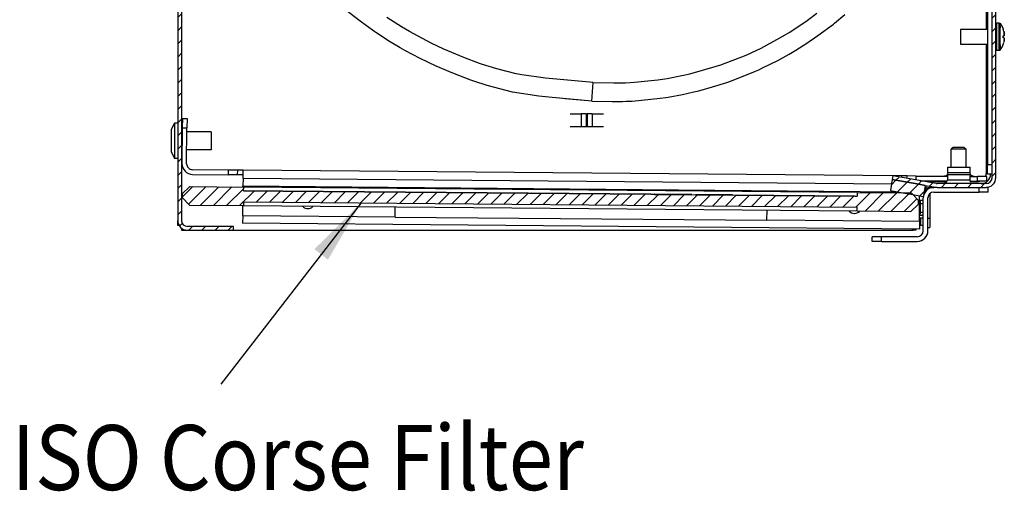
# Model space of a CAD drawing. Units: millimetres. Extents: x -81 to 760, y -224 to 370.
# Drawn here: x 667 to 720, y 193 to 219 of the extents above; entities that cross this region are included whole.
import ezdxf

# ---------------------------------------------------------------- set-up
doc = ezdxf.new("R2010")
doc.units = ezdxf.units.MM
doc.layers.add('1', color=7, linetype='Continuous')
doc.styles.add('CONVERTER_11', font='txt.shx', dxfattribs={"width": 0.9})
doc.dimstyles.get("Standard").update_dxf_attribs({"dimtxt": 0.18, "dimasz": 0.18, "dimexe": 0.18, "dimexo": 0.0625, "dimgap": 0.09, "dimtad": 0, "dimtih": 1, "dimtoh": 1, "dimdec": 4, "dimzin": 0, "dimdsep": 46, "dimtxsty": 'Standard', "dimcen": 0.09, "dimadec": 0, "dimazin": 0, "dimtfac": 1, "dimtdec": 4, "dimtofl": 0, "dimtmove": 0, "dimatfit": 3, "dimfxl": 0, "dimtolj": 1, "dimtzin": 0, "dimarcsym": 0})
pattern_1 = [(225, (0, 0), (1.767768, -1.767768), [])]

# ---------------------------------------------------------------- blocks, each defined once
blk = doc.blocks.new('A-A', base_point=(3495, 1301.9))
at = {"linetype": 'Continuous'}
h = blk.add_hatch(dxfattribs=at)
h.set_pattern_fill('_USER', color=2, scale=2.500002, angle=225, pattern_type=0)
h.set_pattern_definition(pattern_1)
edge = h.paths.add_edge_path()
edge.add_line((3379.38, 1438.29), (3379.38, 1282.91))
edge.add_line((3379.38, 1282.91), (3379.38, 1266.29))
edge.add_line((3379.38, 1266.29), (3379.38, 1039.89))
edge.add_arc((3380.98, 1039.89), 1.6, 180, 270)
edge.add_line((3380.98, 1038.29), (3391.88, 1038.29))
edge.add_line((3391.88, 1038.29), (3393.38, 1038.29))
edge.add_line((3393.38, 1038.29), (3393.38, 1037.29))
edge.add_line((3393.38, 1037.29), (3391.88, 1037.29))
edge.add_line((3391.88, 1037.29), (3380.98, 1037.29))
edge.add_arc((3380.98, 1039.89), 2.6, 180, 270, ccw=False)
edge.add_line((3378.38, 1039.89), (3378.38, 1464.69))
edge.add_arc((3380.98, 1464.69), 2.6, 90, 180, ccw=False)
edge.add_line((3380.98, 1467.29), (3401.65, 1467.29))
edge.add_line((3401.65, 1467.29), (3402.68, 1467.67))
edge.add_line((3402.68, 1467.67), (3461.81, 1517.28))
edge.add_arc((3460.78, 1518.51), 1.6, 310, 360)
edge.add_line((3462.38, 1518.51), (3462.38, 1528.69))
edge.add_arc((3460.78, 1528.69), 1.6, 0, 90)
edge.add_line((3460.78, 1530.29), (3388.38, 1530.29))
edge.add_line((3388.38, 1530.29), (3388.38, 1531.29))
edge.add_line((3388.38, 1531.29), (3460.78, 1531.29))
edge.add_arc((3460.78, 1528.69), 2.6, 0, 90, ccw=False)
edge.add_line((3463.38, 1528.69), (3463.38, 1518.51))
edge.add_arc((3460.78, 1518.51), 2.6, 310, 360, ccw=False)
edge.add_line((3462.45, 1516.51), (3407.45, 1470.36))
edge.add_line((3407.45, 1470.36), (3403.32, 1466.9))
edge.add_line((3403.32, 1466.9), (3401.65, 1466.29))
edge.add_line((3401.65, 1466.29), (3380.98, 1466.29))
edge.add_arc((3380.98, 1464.69), 1.6, 90, 180)
edge.add_line((3379.38, 1464.69), (3379.38, 1442.89))
edge.add_line((3379.38, 1442.89), (3379.38, 1438.29))
h = blk.add_hatch(dxfattribs=at)
h.set_pattern_fill('_USER', color=2, scale=2.500002, angle=225, pattern_type=0)
h.set_pattern_definition(pattern_1)
edge = h.paths.add_edge_path()
edge.add_line((3595.01, 1271.09), (3583.35, 1272.11))
edge.add_line((3583.35, 1272.11), (3583.44, 1273.1))
edge.add_line((3583.44, 1273.1), (3596, 1272))
edge.add_arc((3595.78, 1269.41), 2.6, 0, 85, ccw=False)
edge.add_line((3598.38, 1269.41), (3598.38, 1051.39))
edge.add_arc((3595.78, 1051.39), 2.6, 270, 360, ccw=False)
edge.add_line((3595.78, 1048.79), (3582.61, 1048.79))
edge.add_line((3582.61, 1048.79), (3582.15, 1048.83))
edge.add_line((3582.15, 1048.83), (3579.42, 1049.32))
edge.add_line((3579.42, 1049.32), (3577.71, 1049.62))
edge.add_line((3577.71, 1049.62), (3570.56, 1050.88))
edge.add_line((3570.56, 1050.88), (3570.73, 1051.86))
edge.add_line((3570.73, 1051.86), (3582.33, 1049.82))
edge.add_line((3582.33, 1049.82), (3582.61, 1049.79))
edge.add_line((3582.61, 1049.79), (3595.78, 1049.79))
edge.add_arc((3595.78, 1051.39), 1.6, 270, 360)
edge.add_line((3597.38, 1051.39), (3597.38, 1269.41))
edge.add_arc((3595.78, 1269.41), 1.6, 0, 85)
edge.add_line((3595.92, 1271.01), (3595.01, 1271.09))
h = blk.add_hatch(dxfattribs=at)
h.set_pattern_fill('_USER', color=2, scale=2.500002, angle=225, pattern_type=0)
h.set_pattern_definition(pattern_1)
h.paths.add_polyline_path([(3396.08, 1043.88), (3396.09, 1044.88), (3561.08, 1043.44), (3561.07, 1042.44), (3575.57, 1042.32), (3577.59, 1044.3), (3577.6, 1045.3), (3576.07, 1046.86), (3575.62, 1047.32), (3573.36, 1047.34), (3561.12, 1047.44), (3561.11, 1046.44), (3560.61, 1046.45), (3560.61, 1046.35), (3550.61, 1046.44), (3550.61, 1046.54), (3549.61, 1046.55), (3549.61, 1046.45), (3539.61, 1046.53), (3539.61, 1046.63), (3538.61, 1046.64), (3538.61, 1046.54), (3528.61, 1046.63), (3528.61, 1046.73), (3527.61, 1046.74), (3527.61, 1046.64), (3517.61, 1046.72), (3517.61, 1046.82), (3516.61, 1046.83), (3516.61, 1046.73), (3506.61, 1046.82), (3506.61, 1046.92), (3505.61, 1046.93), (3505.61, 1046.83), (3495.61, 1046.92), (3495.61, 1047.02), (3494.61, 1047.03), (3494.61, 1046.93), (3484.61, 1047.01), (3484.61, 1047.11), (3483.61, 1047.12), (3483.61, 1047.02), (3473.61, 1047.11), (3473.61, 1047.21), (3472.61, 1047.22), (3472.61, 1047.12), (3462.61, 1047.2), (3462.61, 1047.3), (3461.61, 1047.31), (3461.61, 1047.21), (3451.61, 1047.3), (3451.61, 1047.4), (3450.61, 1047.41), (3450.61, 1047.31), (3440.61, 1047.4), (3440.61, 1047.5), (3439.61, 1047.5), (3439.61, 1047.4), (3429.61, 1047.49), (3429.61, 1047.59), (3428.61, 1047.6), (3428.61, 1047.5), (3418.61, 1047.59), (3418.61, 1047.69), (3417.61, 1047.7), (3417.61, 1047.6), (3407.61, 1047.68), (3407.61, 1047.78), (3406.61, 1047.79), (3406.61, 1047.69), (3396.61, 1047.78), (3396.61, 1047.88), (3396.11, 1047.88), (3396.12, 1048.88), (3381.62, 1049.01), (3379.61, 1047.03), (3379.6, 1046.03), (3381.58, 1044.01)])
h = blk.add_hatch(dxfattribs=at)
h.set_pattern_fill('_USER', color=2, scale=2.500002, angle=225, pattern_type=0)
h.set_pattern_definition(pattern_1)
h.paths.add_polyline_path([(3578.9, 1046.36), (3576.07, 1046.86), (3575.03, 1047.04), (3573.36, 1047.34), (3570.04, 1047.92), (3570.56, 1050.88), (3577.71, 1049.62), (3579.42, 1049.32), (3579.02, 1047.04)])
at = {"color": 1, "linetype": 'Continuous'}
for p, q in [((3378.38, 1464.69), (3378.38, 1039.89)), ((3597.38, 1051.39), (3597.38, 1269.41)), ((3598.38, 1051.39), (3598.38, 1269.41)), ((3379.38, 1266.29), (3379.38, 1039.89)), ((3596.13, 1266.97), (3596.13, 1054.89)), ((3595.88, 1091.18), (3595.88, 1214.28)), ((3427.44, 1093.42), (3423.61, 1096.43)), ((3427.44, 1093.42), (3423.61, 1096.43)), ((3438.54, 1091.92), (3434.62, 1094.44)), ((3438.54, 1091.92), (3434.62, 1094.44)), ((3543, 1090.52), (3547.67, 1093.63)), ((3543, 1090.52), (3547.67, 1093.63)), ((3547.67, 1093.63), (3550.28, 1095.56)), ((3547.67, 1093.63), (3550.28, 1095.56)), ((3554.98, 1092.88), (3557.81, 1095.25)), ((3554.98, 1092.88), (3557.81, 1095.25)), ((3429.13, 1092.18), (3427.44, 1093.42)), ((3429.13, 1092.18), (3427.44, 1093.42)), ((3431.36, 1090.61), (3429.13, 1092.18)), ((3431.36, 1090.61), (3429.13, 1092.18)), ((3440.72, 1090.63), (3438.54, 1091.92)), ((3440.72, 1090.63), (3438.54, 1091.92)), ((3550.57, 1089.55), (3554.7, 1092.66)), ((3550.57, 1089.55), (3554.7, 1092.66)), ((3554.7, 1092.66), (3554.98, 1092.88)), ((3554.7, 1092.66), (3554.98, 1092.88)), ((3588.88, 1091.18), (3588.88, 1089.98)), ((3596.13, 1091.18), (3588.88, 1091.18)), ((3598.38, 1092.67), (3598.39, 1092.71)), ((3598.38, 1092.65), (3598.38, 1092.67)), ((3598.38, 1092.63), (3598.38, 1092.65)), ((3598.39, 1092.71), (3598.4, 1092.74)), ((3598.4, 1092.74), (3598.41, 1092.76)), ((3598.41, 1092.76), (3598.43, 1092.8)), ((3598.43, 1092.8), (3598.44, 1092.81)), ((3598.44, 1092.81), (3598.47, 1092.85)), ((3598.47, 1092.85), (3598.48, 1092.86)), ((3598.48, 1092.86), (3598.52, 1092.88)), ((3598.52, 1092.88), (3598.53, 1092.89)), ((3598.53, 1092.89), (3598.57, 1092.91)), ((3598.57, 1092.91), (3598.59, 1092.92)), ((3598.59, 1092.92), (3598.65, 1092.93)), ((3598.65, 1092.93), (3598.68, 1092.93)), ((3598.68, 1090.23), (3598.68, 1092.93)), ((3599.3, 1092.93), (3598.68, 1092.93)), ((3599.3, 1091.63), (3599.3, 1092.93)), ((3599.3, 1092.93), (3599.31, 1092.93)), ((3599.3, 1085.53), (3599.3, 1091.63)), ((3599.31, 1092.93), (3599.33, 1092.93)), ((3599.33, 1092.93), (3599.39, 1092.92)), ((3599.39, 1092.92), (3599.44, 1092.89)), ((3599.44, 1092.89), (3599.49, 1092.86)), ((3599.49, 1092.86), (3599.54, 1092.82)), ((3599.54, 1085.66), (3599.54, 1092.82)), ((3599.54, 1092.82), (3599.54, 1092.81)), ((3599.54, 1092.82), (3599.56, 1092.78)), ((3599.54, 1092.12), (3599.54, 1092.03)), ((3599.54, 1092.01), (3599.54, 1091.84)), ((3599.54, 1091.8), (3599.54, 1091.63)), ((3599.56, 1092.78), (3599.83, 1092.39)), ((3599.83, 1092.39), (3600.07, 1091.98)), ((3600.07, 1091.98), (3600.28, 1091.55)), ((3600.28, 1091.55), (3600.37, 1091.3)), ((3600.37, 1091.3), (3600.37, 1091.3)), ((3431.62, 1090.43), (3431.36, 1090.61)), ((3431.62, 1090.43), (3431.36, 1090.61)), ((3435.36, 1088), (3431.62, 1090.43)), ((3435.36, 1088), (3431.62, 1090.43)), ((3446.58, 1087.51), (3440.72, 1090.63)), ((3446.58, 1087.51), (3440.72, 1090.63)), ((3535.25, 1086.21), (3540.33, 1088.92)), ((3535.25, 1086.21), (3540.33, 1088.92)), ((3540.33, 1088.92), (3543, 1090.52)), ((3540.33, 1088.92), (3543, 1090.52)), ((3547.61, 1087.53), (3550.57, 1089.55)), ((3547.61, 1087.53), (3550.57, 1089.55)), ((3588.88, 1089.98), (3588.88, 1087.28)), ((3598.68, 1085.53), (3598.68, 1090.23)), ((3600.37, 1089.53), (3600.55, 1089.53)), ((3600.37, 1089.49), (3600.37, 1089.46)), ((3600.37, 1089.36), (3600.37, 1089.32)), ((3600.37, 1089.11), (3600.37, 1089.06)), ((3600.37, 1089.06), (3600.37, 1089.01)), ((3600.55, 1088.94), (3600.37, 1088.94)), ((3600.55, 1090.71), (3600.57, 1090.65)), ((3600.6, 1089.54), (3600.55, 1089.53)), ((3600.55, 1088.94), (3600.58, 1088.93)), ((3600.57, 1090.65), (3600.59, 1090.58)), ((3600.58, 1088.93), (3600.6, 1088.92)), ((3600.59, 1090.58), (3600.6, 1090.53)), ((3600.61, 1090.45), (3600.6, 1090.53)), ((3600.6, 1090.53), (3600.62, 1090.41)), ((3600.62, 1089.57), (3600.6, 1089.54)), ((3600.6, 1089.55), (3600.61, 1089.56)), ((3600.6, 1089.54), (3600.6, 1089.55)), ((3600.6, 1088.92), (3600.61, 1088.91)), ((3600.61, 1088.91), (3600.6, 1088.92)), ((3600.62, 1090.41), (3600.61, 1090.45)), ((3600.61, 1088.91), (3600.62, 1088.9)), ((3600.62, 1090.41), (3600.65, 1090.24)), ((3600.65, 1089.62), (3600.62, 1089.57)), ((3600.62, 1088.9), (3600.63, 1088.88)), ((3600.64, 1090.29), (3600.63, 1090.35)), ((3600.63, 1089.59), (3600.64, 1089.6)), ((3600.63, 1088.88), (3600.66, 1088.8)), ((3600.64, 1088.87), (3600.63, 1088.88)), ((3600.64, 1090.26), (3600.64, 1090.29)), ((3600.64, 1089.6), (3600.64, 1089.6)), ((3600.64, 1088.86), (3600.64, 1088.87)), ((3600.65, 1090.24), (3600.66, 1090.19)), ((3600.66, 1089.67), (3600.65, 1089.62)), ((3600.65, 1089.64), (3600.66, 1089.66)), ((3600.65, 1089.63), (3600.65, 1089.64)), ((3600.65, 1088.83), (3600.65, 1088.84)), ((3600.66, 1088.82), (3600.65, 1088.83)), ((3600.66, 1088.34), (3600.65, 1088.23)), ((3600.66, 1090.18), (3600.66, 1090.19)), ((3600.66, 1090.19), (3600.66, 1090.13)), ((3600.66, 1090.17), (3600.66, 1090.18)), ((3600.66, 1090.13), (3600.67, 1090.1)), ((3600.66, 1089.68), (3600.67, 1089.7)), ((3600.67, 1089.7), (3600.66, 1089.68)), ((3600.66, 1089.68), (3600.66, 1089.67)), ((3600.66, 1088.8), (3600.67, 1088.77)), ((3600.67, 1088.77), (3600.66, 1088.78)), ((3600.67, 1088.37), (3600.66, 1088.34)), ((3600.66, 1088.28), (3600.66, 1088.32)), ((3600.67, 1090.08), (3600.67, 1090.1)), ((3600.67, 1090.1), (3600.67, 1090.05)), ((3600.67, 1090.08), (3600.67, 1090.08)), ((3600.67, 1090.05), (3600.68, 1089.93)), ((3600.67, 1090.02), (3600.67, 1090.03)), ((3600.67, 1089.99), (3600.67, 1090.02)), ((3600.68, 1089.96), (3600.67, 1089.99)), ((3600.68, 1089.93), (3600.67, 1089.72)), ((3600.67, 1089.77), (3600.68, 1089.79)), ((3600.67, 1089.74), (3600.67, 1089.76)), ((3600.67, 1089.73), (3600.67, 1089.74)), ((3600.67, 1089.72), (3600.67, 1089.7)), ((3600.67, 1088.77), (3600.67, 1088.75)), ((3600.67, 1088.77), (3600.67, 1088.77)), ((3600.67, 1088.75), (3600.67, 1088.73)), ((3600.67, 1088.73), (3600.68, 1088.65)), ((3600.67, 1088.72), (3600.67, 1088.73)), ((3600.68, 1088.68), (3600.67, 1088.69)), ((3600.68, 1088.54), (3600.67, 1088.42)), ((3600.67, 1088.45), (3600.67, 1088.48)), ((3600.67, 1088.43), (3600.67, 1088.45)), ((3600.67, 1088.42), (3600.67, 1088.37)), ((3600.68, 1089.94), (3600.68, 1089.96)), ((3600.68, 1089.9), (3600.68, 1089.91)), ((3600.68, 1089.87), (3600.68, 1089.9)), ((3600.68, 1089.84), (3600.68, 1089.86)), ((3600.68, 1089.81), (3600.68, 1089.84)), ((3600.68, 1089.79), (3600.68, 1089.81)), ((3600.68, 1088.67), (3600.68, 1088.68)), ((3600.68, 1088.65), (3600.68, 1088.57)), ((3600.68, 1088.63), (3600.68, 1088.64)), ((3600.68, 1088.61), (3600.68, 1088.63)), ((3600.68, 1088.57), (3600.68, 1088.54)), ((3600.68, 1088.51), (3600.68, 1088.53)), ((3600.68, 1088.48), (3600.68, 1088.51)), ((3438.23, 1086.29), (3435.36, 1088)), ((3438.23, 1086.29), (3435.36, 1088)), ((3439.47, 1085.59), (3438.23, 1086.29)), ((3439.47, 1085.59), (3438.23, 1086.29)), ((3449.93, 1085.93), (3446.58, 1087.51)), ((3449.93, 1085.93), (3446.58, 1087.51)), ((3455.35, 1083.64), (3449.93, 1085.93)), ((3455.35, 1083.64), (3449.93, 1085.93)), ((3532.56, 1084.94), (3535.25, 1086.21)), ((3532.56, 1084.94), (3535.25, 1086.21)), ((3544.63, 1085.65), (3547.61, 1087.53)), ((3544.63, 1085.65), (3547.61, 1087.53)), ((3588.88, 1087.28), (3596.13, 1087.28)), ((3595.88, 1052.79), (3595.88, 1087.28)), ((3598.39, 1085.76), (3598.38, 1085.83)), ((3598.39, 1085.75), (3598.39, 1085.76)), ((3598.41, 1085.7), (3598.39, 1085.75)), ((3598.42, 1085.69), (3598.41, 1085.7)), ((3598.44, 1085.65), (3598.42, 1085.69)), ((3599.54, 1087.04), (3599.54, 1086.36)), ((3599.54, 1085.65), (3599.56, 1085.69)), ((3599.56, 1085.69), (3599.83, 1086.08)), ((3599.83, 1086.08), (3600.07, 1086.49)), ((3600.07, 1086.49), (3600.28, 1086.92)), ((3600.28, 1086.92), (3600.37, 1087.17)), ((3600.37, 1087.17), (3600.37, 1087.17)), ((3600.58, 1087.85), (3600.55, 1087.76)), ((3600.59, 1087.89), (3600.58, 1087.85)), ((3600.64, 1088.17), (3600.59, 1087.89)), ((3600.6, 1087.94), (3600.61, 1088.02)), ((3600.61, 1088.02), (3600.63, 1088.12)), ((3600.65, 1088.23), (3600.64, 1088.17)), ((3600.64, 1088.17), (3600.64, 1088.18)), ((3600.64, 1088.17), (3600.64, 1088.17)), ((3600.65, 1088.26), (3600.66, 1088.28)), ((3443.59, 1083.41), (3439.47, 1085.59)), ((3443.59, 1083.41), (3439.47, 1085.59)), ((3447.85, 1081.38), (3443.59, 1083.41)), ((3447.85, 1081.38), (3443.59, 1083.41)), ((3459.55, 1082.09), (3455.35, 1083.64)), ((3459.55, 1082.09), (3455.35, 1083.64)), ((3524.45, 1081.72), (3531.23, 1084.34)), ((3524.45, 1081.72), (3531.23, 1084.34)), ((3531.23, 1084.34), (3532.56, 1084.94)), ((3531.23, 1084.34), (3532.56, 1084.94)), ((3539.77, 1082.9), (3542.82, 1084.58)), ((3539.77, 1082.9), (3542.82, 1084.58)), ((3542.82, 1084.58), (3544.63, 1085.65)), ((3542.82, 1084.58), (3544.63, 1085.65)), ((3598.45, 1085.64), (3598.44, 1085.65)), ((3598.48, 1085.61), (3598.45, 1085.64)), ((3598.49, 1085.6), (3598.48, 1085.61)), ((3598.53, 1085.57), (3598.49, 1085.6)), ((3598.55, 1085.57), (3598.53, 1085.57)), ((3598.59, 1085.55), (3598.55, 1085.57)), ((3598.6, 1085.55), (3598.59, 1085.55)), ((3598.68, 1085.53), (3598.6, 1085.55)), ((3599.3, 1085.53), (3598.68, 1085.53)), ((3599.33, 1085.54), (3599.3, 1085.53)), ((3599.39, 1085.55), (3599.33, 1085.54)), ((3599.44, 1085.57), (3599.39, 1085.55)), ((3599.49, 1085.61), (3599.44, 1085.57)), ((3599.54, 1085.65), (3599.49, 1085.61)), ((3599.54, 1085.65), (3599.54, 1085.66)), ((3447.87, 1081.37), (3447.85, 1081.38)), ((3447.87, 1081.37), (3447.85, 1081.38)), ((3452.33, 1079.46), (3447.87, 1081.37)), ((3452.33, 1079.46), (3447.87, 1081.37)), ((3460.08, 1081.9), (3459.55, 1082.09)), ((3460.08, 1081.9), (3459.55, 1082.09)), ((3464.16, 1080.61), (3460.08, 1081.9)), ((3464.16, 1080.61), (3460.08, 1081.9)), ((3469.42, 1079.29), (3464.16, 1080.61)), ((3469.42, 1079.29), (3464.16, 1080.61)), ((3516.07, 1079.29), (3522.94, 1081.22)), ((3516.07, 1079.29), (3522.94, 1081.22)), ((3522.94, 1081.22), (3524.45, 1081.72)), ((3522.94, 1081.22), (3524.45, 1081.72)), ((3533.74, 1079.99), (3534.63, 1080.38)), ((3533.74, 1079.99), (3534.63, 1080.38)), ((3534.63, 1080.38), (3535.69, 1080.87)), ((3534.63, 1080.38), (3535.69, 1080.87)), ((3535.69, 1080.87), (3539.77, 1082.9)), ((3535.69, 1080.87), (3539.77, 1082.9)), ((3457.19, 1077.62), (3452.33, 1079.46)), ((3457.19, 1077.62), (3452.33, 1079.46)), ((3470.88, 1079), (3469.42, 1079.29)), ((3470.88, 1079), (3469.42, 1079.29)), ((3477.3, 1078.11), (3470.88, 1079)), ((3477.3, 1078.11), (3470.88, 1079)), ((3490.08, 1076.97), (3477.3, 1078.11)), ((3490.08, 1076.97), (3477.3, 1078.11)), ((3507.49, 1077.68), (3510.03, 1078.07)), ((3507.49, 1077.68), (3510.03, 1078.07)), ((3510.03, 1078.07), (3514.39, 1078.91)), ((3510.03, 1078.07), (3514.39, 1078.91)), ((3514.39, 1078.91), (3516.07, 1079.29)), ((3514.39, 1078.91), (3516.07, 1079.29)), ((3527.27, 1077.41), (3533.74, 1079.99)), ((3527.27, 1077.41), (3533.74, 1079.99)), ((3458.02, 1077.32), (3457.19, 1077.62)), ((3458.02, 1077.32), (3457.19, 1077.62)), ((3461.61, 1076.15), (3458.02, 1077.32)), ((3461.61, 1076.15), (3458.02, 1077.32)), ((3468.39, 1074.4), (3461.61, 1076.15)), ((3468.39, 1074.4), (3461.61, 1076.15)), ((3489.78, 1071.98), (3490.08, 1076.97)), ((3489.78, 1071.98), (3490.08, 1076.97)), ((3490.08, 1076.97), (3495.65, 1076.83)), ((3490.08, 1076.97), (3495.65, 1076.83)), ((3495.65, 1076.83), (3498.79, 1076.91)), ((3495.65, 1076.83), (3498.79, 1076.91)), ((3498.79, 1076.91), (3501.23, 1077.04)), ((3498.79, 1076.91), (3501.23, 1077.04)), ((3501.23, 1077.04), (3507.49, 1077.68)), ((3501.23, 1077.04), (3507.49, 1077.68)), ((3518.57, 1074.76), (3522.22, 1075.76)), ((3518.57, 1074.76), (3522.22, 1075.76)), ((3522.22, 1075.76), (3526.06, 1076.98)), ((3522.22, 1075.76), (3526.06, 1076.98)), ((3526.06, 1076.98), (3527.27, 1077.41)), ((3526.06, 1076.98), (3527.27, 1077.41)), ((3475.46, 1073.28), (3468.39, 1074.4)), ((3475.46, 1073.28), (3468.39, 1074.4)), ((3479.09, 1072.92), (3475.46, 1073.28)), ((3479.09, 1072.92), (3475.46, 1073.28)), ((3489.78, 1071.98), (3479.09, 1072.92)), ((3489.78, 1071.98), (3479.09, 1072.92)), ((3489.78, 1071.98), (3482.61, 1072.61)), ((3489.78, 1071.98), (3482.61, 1072.61)), ((3489.78, 1071.98), (3482.61, 1072.61)), ((3489.78, 1071.98), (3482.61, 1072.61)), ((3489.78, 1071.98), (3482.61, 1072.61)), ((3489.78, 1071.98), (3482.61, 1072.61)), ((3500.59, 1071.99), (3508.17, 1072.73)), ((3500.59, 1071.99), (3508.17, 1072.73)), ((3508.17, 1072.73), (3509.64, 1072.94)), ((3508.17, 1072.73), (3509.64, 1072.94)), ((3509.64, 1072.94), (3510.26, 1073.04)), ((3509.64, 1072.94), (3510.26, 1073.04)), ((3510.26, 1073.04), (3514.13, 1073.74)), ((3510.26, 1073.04), (3514.13, 1073.74)), ((3514.13, 1073.74), (3517.22, 1074.43)), ((3514.13, 1073.74), (3517.22, 1074.43)), ((3517.22, 1074.43), (3518.57, 1074.76)), ((3517.22, 1074.43), (3518.57, 1074.76)), ((3489.78, 1071.98), (3495.2, 1071.83)), ((3489.78, 1071.98), (3495.2, 1071.83)), ((3495.2, 1071.83), (3498.04, 1071.88)), ((3495.2, 1071.83), (3498.04, 1071.88)), ((3498.04, 1071.88), (3499, 1071.91)), ((3498.04, 1071.88), (3499, 1071.91)), ((3499, 1071.91), (3500.59, 1071.99)), ((3499, 1071.91), (3500.59, 1071.99)), ((3379.63, 1067.31), (3379.61, 1064.81)), ((3379.63, 1067.31), (3380.88, 1067.3)), ((3380.88, 1067.3), (3380.86, 1064.8)), ((3483.88, 1068.54), (3486.87, 1068.54)), ((3488.26, 1068.54), (3486.87, 1068.54)), ((3486.87, 1068.54), (3486.87, 1065.04)), ((3488.26, 1068.54), (3488.5, 1068.54)), ((3488.26, 1068.54), (3488.26, 1065.04)), ((3488.5, 1068.54), (3488.5, 1065.04)), ((3489.88, 1068.54), (3488.5, 1068.54)), ((3489.88, 1068.54), (3492.88, 1068.54)), ((3489.88, 1068.54), (3489.88, 1065.04)), ((3376.74, 1064.3), (3377.48, 1066.04)), ((3377.48, 1066.04), (3377.48, 1064.65)), ((3378.38, 1066.04), (3377.48, 1066.04)), ((3377.48, 1064.65), (3377.48, 1056.54)), ((3379.61, 1064.81), (3379.53, 1055.16)), ((3379.61, 1064.81), (3380.86, 1064.8)), ((3380.78, 1055.15), (3380.86, 1064.8)), ((3486.87, 1065.04), (3483.88, 1065.04)), ((3488.26, 1065.04), (3486.87, 1065.04)), ((3488.5, 1065.04), (3488.26, 1065.04)), ((3489.88, 1065.04), (3488.5, 1065.04)), ((3492.88, 1065.04), (3489.88, 1065.04)), ((3376.74, 1058.28), (3376.74, 1064.3)), ((3379.6, 1063.69), (3379.38, 1063.69)), ((3387.38, 1063.69), (3380.85, 1063.69)), ((3387.38, 1063.69), (3387.38, 1062.98)), ((3387.38, 1062.98), (3387.38, 1058.89)), ((3586.88, 1059.54), (3586.38, 1059.04)), ((3589.88, 1059.54), (3586.88, 1059.54)), ((3589.88, 1059.54), (3590.38, 1059.04)), ((3376.74, 1058.28), (3377.48, 1056.54)), ((3379.56, 1058.89), (3379.38, 1058.89)), ((3387.38, 1058.89), (3380.81, 1058.89)), ((3590.38, 1059.04), (3586.38, 1059.04)), ((3586.38, 1054.26), (3586.38, 1059.04)), ((3590.38, 1054.22), (3590.38, 1059.04)), ((3378.38, 1056.54), (3377.48, 1056.54)), ((3585.52, 1052.79), (3585.53, 1054.26)), ((3585.53, 1054.26), (3588.29, 1054.24)), ((3588.29, 1054.24), (3591.53, 1054.21)), ((3591.52, 1052.74), (3591.53, 1054.21)), ((3596.13, 1052.39), (3596.13, 1054.89)), ((3596.13, 1054.89), (3597.38, 1054.89)), ((3382.35, 1052.29), (3392, 1052.2)), ((3392.01, 1053.45), (3382.36, 1053.54)), ((3392, 1052.2), (3392.01, 1053.45)), ((3394.5, 1052.18), (3392, 1052.2)), ((3394.51, 1053.43), (3392.01, 1053.45)), ((3394.5, 1052.18), (3394.51, 1053.43)), ((3396, 1052.17), (3394.5, 1052.18)), ((3396.01, 1053.42), (3394.51, 1053.43)), ((3395.99, 1051.17), (3396, 1051.66)), ((3396, 1051.66), (3396.01, 1053.42)), ((3573.01, 1051.87), (3396.01, 1053.42)), ((3570.73, 1051.86), (3570.56, 1050.88)), ((3582.33, 1049.82), (3570.73, 1051.86)), ((3573.01, 1051.66), (3573, 1051.46)), ((3573.01, 1051.87), (3573.01, 1051.66)), ((3574.51, 1051.86), (3573.01, 1051.87)), ((3574.5, 1051.2), (3574.51, 1051.86)), ((3577.01, 1051.84), (3574.51, 1051.86)), ((3577, 1050.76), (3577.01, 1051.84)), ((3577.01, 1051.84), (3585.38, 1051.77)), ((3584.64, 1051.78), (3584.49, 1051.77)), ((3584.84, 1051.83), (3584.64, 1051.78)), ((3585.03, 1051.92), (3584.84, 1051.83)), ((3585.19, 1052.05), (3585.03, 1051.92)), ((3585.33, 1052.21), (3585.19, 1052.05)), ((3585.38, 1052.29), (3585.33, 1052.21)), ((3585.4, 1052.34), (3585.38, 1052.29)), ((3585.38, 1052.29), (3586.26, 1052.29)), ((3585.38, 1052.29), (3585.38, 1050.82)), ((3585.43, 1052.39), (3585.4, 1052.34)), ((3585.5, 1052.58), (3585.43, 1052.39)), ((3585.52, 1052.79), (3585.5, 1052.63)), ((3585.5, 1052.63), (3585.5, 1052.58)), ((3585.52, 1052.79), (3588.39, 1052.76)), ((3586.26, 1052.29), (3591.38, 1052.29)), ((3588.39, 1052.76), (3591.52, 1052.74)), ((3591.38, 1052.29), (3591.38, 1050.82)), ((3591.38, 1051.71), (3593.51, 1051.69)), ((3591.52, 1052.68), (3591.52, 1052.74)), ((3591.53, 1052.53), (3591.52, 1052.68)), ((3591.59, 1052.33), (3591.53, 1052.53)), ((3591.69, 1052.15), (3591.59, 1052.33)), ((3591.83, 1051.99), (3591.69, 1052.15)), ((3591.99, 1051.86), (3591.83, 1051.99)), ((3592.17, 1051.77), (3591.99, 1051.86)), ((3592.35, 1051.72), (3592.17, 1051.77)), ((3592.37, 1051.72), (3592.35, 1051.72)), ((3592.53, 1051.7), (3592.37, 1051.72)), ((3593.5, 1050.44), (3593.51, 1051.69)), ((3596.01, 1051.67), (3593.51, 1051.69)), ((3595.58, 1051.68), (3595.69, 1051.84)), ((3595.69, 1051.84), (3595.88, 1052.79)), ((3595.93, 1052.39), (3595.8, 1052.39)), ((3596.13, 1052.39), (3595.93, 1052.39)), ((3596, 1050.42), (3596.01, 1051.67)), ((3596.13, 1052.39), (3597.38, 1052.39)), ((3596.96, 1052.39), (3596.97, 1052.33)), ((3379.61, 1047.03), (3381.62, 1049.01)), ((3381.62, 1049.01), (3396.12, 1048.88)), ((3395.94, 1051.17), (3395.92, 1049.17)), ((3395.92, 1048.89), (3395.92, 1049.17)), ((3395.92, 1049.17), (3571.68, 1047.63)), ((3570.34, 1049.65), (3395.94, 1051.17)), ((3396.11, 1047.88), (3396.12, 1048.88)), ((3561.12, 1047.44), (3396.12, 1048.88)), ((3570.56, 1050.88), (3570.04, 1047.92)), ((3577.71, 1049.62), (3570.56, 1050.88)), ((3570.56, 1050.88), (3577.71, 1049.62)), ((3579.42, 1049.32), (3577.71, 1049.62)), ((3577.71, 1049.62), (3579.42, 1049.32)), ((3578.01, 1050.58), (3585.25, 1050.52)), ((3579.42, 1049.32), (3579.02, 1047.04)), ((3579.42, 1049.32), (3582.15, 1048.83)), ((3579.63, 1050.46), (3579.63, 1050.57)), ((3579.63, 1050.29), (3579.63, 1050.46)), ((3579.63, 1048.98), (3579.63, 1049.28)), ((3579.63, 1048.54), (3579.63, 1048.98)), ((3580.13, 1048.79), (3581.73, 1048.79)), ((3580.13, 1048.3), (3580.13, 1048.79)), ((3580.63, 1050.46), (3580.63, 1050.56)), ((3580.63, 1050.15), (3580.63, 1050.46)), ((3585.16, 1050.29), (3580.63, 1050.29)), ((3580.63, 1050.12), (3580.63, 1050.15)), ((3580.63, 1048.98), (3580.63, 1049.1)), ((3580.63, 1048.79), (3580.63, 1048.98)), ((3580.88, 1050.07), (3580.88, 1050.29)), ((3582.61, 1048.79), (3581.73, 1048.79)), ((3582.15, 1048.83), (3582.61, 1048.79)), ((3582.33, 1049.82), (3582.61, 1049.79)), ((3582.38, 1048.8), (3582.38, 1048.79)), ((3595.78, 1049.79), (3582.61, 1049.79)), ((3582.61, 1048.79), (3595.78, 1048.79)), ((3585.08, 1050.09), (3584.35, 1049.79)), ((3585.08, 1050.09), (3584.35, 1049.79)), ((3585.08, 1050.09), (3584.35, 1049.79)), ((3585.38, 1050.82), (3585.08, 1050.09)), ((3585.38, 1050.82), (3586.26, 1050.82)), ((3586.26, 1050.82), (3590.5, 1050.82)), ((3590.5, 1050.82), (3591.38, 1050.82)), ((3591.68, 1050.09), (3591.38, 1050.82)), ((3591.53, 1050.46), (3593.5, 1050.44)), ((3591.68, 1050.09), (3591.53, 1050.46)), ((3591.68, 1050.09), (3591.53, 1050.46)), ((3593.38, 1050.29), (3591.6, 1050.29)), ((3593.38, 1050.29), (3594.11, 1050.44)), ((3596, 1050.42), (3593.5, 1050.44)), ((3593.88, 1047.54), (3593.88, 1048.79)), ((3595.79, 1048.79), (3595.78, 1048.79)), ((3596.38, 1048.79), (3595.79, 1048.79)), ((3596.38, 1047.54), (3596.38, 1048.79)), ((3379.61, 1047.03), (3379.6, 1046.03)), ((3379.6, 1046.03), (3381.58, 1044.01)), ((3396.11, 1047.88), (3396.61, 1047.88)), ((3406.61, 1047.79), (3396.61, 1047.88)), ((3396.61, 1047.78), (3396.61, 1047.88)), ((3406.61, 1047.69), (3396.61, 1047.78)), ((3406.61, 1047.79), (3407.61, 1047.78)), ((3406.61, 1047.79), (3406.61, 1047.69)), ((3407.61, 1047.68), (3407.61, 1047.78)), ((3417.61, 1047.7), (3407.61, 1047.78)), ((3417.61, 1047.6), (3407.61, 1047.68)), ((3417.61, 1047.7), (3418.61, 1047.69)), ((3417.61, 1047.7), (3417.61, 1047.6)), ((3418.61, 1047.59), (3418.61, 1047.69)), ((3428.61, 1047.6), (3418.61, 1047.69)), ((3428.61, 1047.5), (3418.61, 1047.59)), ((3428.61, 1047.6), (3429.61, 1047.59)), ((3428.61, 1047.6), (3428.61, 1047.5)), ((3429.61, 1047.49), (3429.61, 1047.59)), ((3439.61, 1047.5), (3429.61, 1047.59)), ((3439.61, 1047.4), (3429.61, 1047.49)), ((3439.61, 1047.5), (3439.61, 1047.4)), ((3439.61, 1047.5), (3440.61, 1047.5)), ((3440.61, 1047.4), (3440.61, 1047.5)), ((3450.61, 1047.41), (3440.61, 1047.5)), ((3450.61, 1047.31), (3440.61, 1047.4)), ((3450.61, 1047.41), (3450.61, 1047.31)), ((3450.61, 1047.41), (3451.61, 1047.4)), ((3461.61, 1047.31), (3451.61, 1047.4)), ((3451.61, 1047.3), (3451.61, 1047.4)), ((3461.61, 1047.21), (3451.61, 1047.3)), ((3461.61, 1047.31), (3462.61, 1047.3)), ((3461.61, 1047.31), (3461.61, 1047.21)), ((3472.61, 1047.22), (3462.61, 1047.3)), ((3462.61, 1047.2), (3462.61, 1047.3)), ((3472.61, 1047.12), (3462.61, 1047.2)), ((3472.61, 1047.22), (3472.61, 1047.12)), ((3472.61, 1047.22), (3473.61, 1047.21)), ((3483.61, 1047.12), (3473.61, 1047.21)), ((3473.61, 1047.11), (3473.61, 1047.21)), ((3483.61, 1047.02), (3473.61, 1047.11)), ((3483.61, 1047.12), (3483.61, 1047.02)), ((3483.61, 1047.12), (3484.61, 1047.11)), ((3494.61, 1047.03), (3484.61, 1047.11)), ((3484.61, 1047.01), (3484.61, 1047.11)), ((3494.61, 1046.93), (3484.61, 1047.01)), ((3494.61, 1047.03), (3494.61, 1046.93)), ((3494.61, 1047.03), (3495.61, 1047.02)), ((3505.61, 1046.93), (3495.61, 1047.02)), ((3495.61, 1046.92), (3495.61, 1047.02)), ((3505.61, 1046.83), (3495.61, 1046.92)), ((3505.61, 1046.93), (3506.61, 1046.92)), ((3505.61, 1046.93), (3505.61, 1046.83)), ((3516.61, 1046.83), (3506.61, 1046.92)), ((3506.61, 1046.82), (3506.61, 1046.92)), ((3516.61, 1046.73), (3506.61, 1046.82)), ((3516.61, 1046.83), (3516.61, 1046.73)), ((3516.61, 1046.83), (3517.61, 1046.82)), ((3517.61, 1046.72), (3517.61, 1046.82)), ((3527.61, 1046.74), (3517.61, 1046.82)), ((3527.61, 1046.64), (3517.61, 1046.72)), ((3527.61, 1046.74), (3528.61, 1046.73)), ((3527.61, 1046.74), (3527.61, 1046.64)), ((3528.61, 1046.63), (3528.61, 1046.73)), ((3538.61, 1046.64), (3528.61, 1046.73)), ((3538.61, 1046.54), (3528.61, 1046.63)), ((3538.61, 1046.64), (3539.61, 1046.63)), ((3538.61, 1046.64), (3538.61, 1046.54)), ((3549.61, 1046.55), (3539.61, 1046.63)), ((3539.61, 1046.53), (3539.61, 1046.63)), ((3549.61, 1046.45), (3539.61, 1046.53)), ((3549.61, 1046.55), (3549.61, 1046.45)), ((3549.61, 1046.55), (3550.61, 1046.54)), ((3550.61, 1046.44), (3550.61, 1046.54)), ((3560.61, 1046.45), (3550.61, 1046.54)), ((3560.61, 1046.35), (3550.61, 1046.44)), ((3560.61, 1046.45), (3560.61, 1046.35)), ((3560.61, 1046.45), (3561.11, 1046.44)), ((3561.12, 1047.44), (3561.11, 1046.44)), ((3561.12, 1047.44), (3573.36, 1047.34)), ((3570.04, 1047.92), (3573.36, 1047.34)), ((3573.36, 1047.34), (3575.03, 1047.04)), ((3573.36, 1047.34), (3575.62, 1047.32)), ((3575.03, 1047.04), (3576.07, 1046.86)), ((3576.07, 1046.86), (3575.62, 1047.32)), ((3576.07, 1046.86), (3578.9, 1046.36)), ((3577.6, 1045.3), (3576.07, 1046.86)), ((3577.84, 1039.58), (3577.9, 1046.54)), ((3579.02, 1047.04), (3578.9, 1046.36)), ((3579.34, 1048.29), (3579.24, 1048.29)), ((3579.38, 1048.29), (3579.34, 1048.29)), ((3579.38, 1047.46), (3579.38, 1048.29)), ((3580.13, 1048.54), (3579.63, 1048.54)), ((3579.63, 1047.83), (3579.63, 1048.54)), ((3579.71, 1047.96), (3580.13, 1048.3)), ((3580.63, 1047.1), (3580.63, 1040.54)), ((3581.73, 1047.54), (3593.88, 1047.54)), ((3596.38, 1047.54), (3593.88, 1047.54)), ((3381.58, 1044.01), (3396.08, 1043.88)), ((3395.85, 1041.17), (3395.87, 1043.89)), ((3396.09, 1044.88), (3396.08, 1043.88)), ((3396.08, 1043.88), (3561.07, 1042.44)), ((3396.09, 1044.88), (3561.08, 1043.44)), ((3411.99, 1043.65), (3411.95, 1043.75)), ((3414.79, 1043.72), (3414.75, 1043.62)), ((3436.85, 1040.81), (3436.87, 1043.53)), ((3561.07, 1042.44), (3561.08, 1043.44)), ((3575.57, 1042.32), (3577.59, 1044.3)), ((3577.59, 1044.3), (3577.6, 1045.3)), ((3577.91, 1045.21), (3577.89, 1045.21)), ((3577.92, 1045.21), (3577.91, 1045.21)), ((3578.06, 1045.24), (3577.92, 1045.21)), ((3577.96, 1045.19), (3577.92, 1045.21)), ((3577.97, 1045.17), (3577.96, 1045.19)), ((3578, 1045.14), (3577.97, 1045.17)), ((3578.01, 1045.13), (3578, 1045.14)), ((3578.03, 1045.08), (3578.01, 1045.13)), ((3578.05, 1045.05), (3578.03, 1045.08)), ((3578.1, 1044.9), (3578.05, 1045.05)), ((3578.25, 1045.27), (3578.06, 1045.24)), ((3578.1, 1044.86), (3578.1, 1044.9)), ((3578.11, 1044.83), (3578.1, 1044.86)), ((3578.12, 1044.74), (3578.11, 1044.83)), ((3578.12, 1044.67), (3578.12, 1044.74)), ((3578.13, 1044.62), (3578.12, 1044.67)), ((3578.13, 1044.49), (3578.13, 1044.62)), ((3578.13, 1044.49), (3578.57, 1044.49)), ((3578.13, 1042.09), (3578.13, 1044.49)), ((3578.3, 1045.28), (3578.25, 1045.27)), ((3578.4, 1045.29), (3578.3, 1045.28)), ((3578.46, 1045.29), (3578.4, 1045.29)), ((3578.54, 1045.29), (3578.46, 1045.29)), ((3578.68, 1045.29), (3578.54, 1045.29)), ((3578.57, 1044.49), (3578.75, 1044.49)), ((3578.76, 1045.28), (3578.68, 1045.29)), ((3578.75, 1044.49), (3578.88, 1044.49)), ((3578.78, 1045.28), (3578.76, 1045.28)), ((3578.8, 1045.27), (3578.78, 1045.28)), ((3578.88, 1045.26), (3578.8, 1045.27)), ((3578.88, 1037.14), (3578.88, 1045.94)), ((3580.13, 1037.14), (3580.13, 1045.94)), ((3395.85, 1041.17), (3395.83, 1039.17)), ((3436.85, 1040.81), (3395.85, 1041.17)), ((3436.85, 1040.81), (3536.84, 1039.94)), ((3536.84, 1039.94), (3536.87, 1042.66)), ((3558.99, 1042.37), (3558.95, 1042.46)), ((3561.07, 1042.44), (3575.57, 1042.32)), ((3561.79, 1042.44), (3561.74, 1042.34)), ((3577.86, 1041.39), (3577.92, 1041.37)), ((3578.13, 1042.54), (3577.87, 1042.54)), ((3577.92, 1041.37), (3577.93, 1041.38)), ((3577.92, 1041.37), (3578.04, 1041.35)), ((3577.93, 1041.38), (3577.96, 1041.4)), ((3577.96, 1041.4), (3577.97, 1041.41)), ((3577.97, 1041.41), (3578.03, 1041.51)), ((3578.03, 1041.51), (3578.05, 1041.54)), ((3578.04, 1041.35), (3578.25, 1041.31)), ((3578.05, 1041.54), (3578.06, 1041.56)), ((3578.06, 1041.56), (3578.1, 1041.73)), ((3578.1, 1041.73), (3578.11, 1041.76)), ((3578.11, 1041.76), (3578.12, 1041.84)), ((3578.12, 1041.94), (3578.13, 1041.97)), ((3578.12, 1041.85), (3578.12, 1041.94)), ((3578.12, 1041.84), (3578.12, 1041.85)), ((3578.13, 1041.97), (3578.13, 1042.09)), ((3578.13, 1042.09), (3578.57, 1042.09)), ((3578.25, 1041.31), (3578.3, 1041.31)), ((3578.3, 1041.31), (3578.4, 1041.3)), ((3578.4, 1041.3), (3578.46, 1041.3)), ((3578.46, 1041.3), (3578.54, 1041.29)), ((3578.54, 1041.29), (3578.68, 1041.3)), ((3578.57, 1042.09), (3578.75, 1042.09)), ((3578.68, 1041.3), (3578.76, 1041.31)), ((3578.75, 1042.09), (3578.88, 1042.09)), ((3578.76, 1041.31), (3578.78, 1041.31)), ((3578.78, 1041.31), (3578.8, 1041.31)), ((3578.8, 1041.31), (3578.88, 1041.33)), ((3378.38, 1038.54), (3378.38, 1039.89)), ((3378.76, 1038.54), (3378.38, 1038.54)), ((3391.88, 1038.29), (3380.98, 1038.29)), ((3393.38, 1038.29), (3391.88, 1038.29)), ((3393.38, 1037.29), (3393.38, 1038.29)), ((3577.83, 1037.58), (3395.83, 1039.17)), ((3577.84, 1039.58), (3536.84, 1039.94)), ((3577.84, 1039.58), (3577.83, 1037.58)), ((3578.09, 1040.54), (3577.85, 1040.54)), ((3578.78, 1040.54), (3578.09, 1040.54)), ((3578.13, 1040.54), (3578.13, 1038.64)), ((3578.13, 1038.64), (3578.88, 1038.64)), ((3578.88, 1040.54), (3578.78, 1040.54)), ((3580.13, 1040.54), (3580.63, 1040.54)), ((3580.13, 1038.04), (3580.63, 1038.04)), ((3580.63, 1040.54), (3580.63, 1038.04)), ((3379.38, 1037.96), (3379.38, 1037.29)), ((3379.38, 1037.29), (3380.98, 1037.29)), ((3380.98, 1037.29), (3391.88, 1037.29)), ((3380.98, 1037.29), (3393.38, 1037.29)), ((3391.88, 1037.29), (3393.38, 1037.29)), ((3393.38, 1037.29), (3575.88, 1037.29)), ((3567.63, 1035.54), (3565.13, 1035.54)), ((3565.13, 1034.29), (3565.13, 1035.54)), ((3567.63, 1034.29), (3567.63, 1035.54)), ((3577.28, 1035.54), (3567.63, 1035.54)), ((3575.88, 1037.6), (3575.88, 1037.29)), ((3575.88, 1037.29), (3576.13, 1037.29)), ((3576.13, 1037.53), (3576.13, 1037.6)), ((3576.13, 1037.29), (3576.13, 1037.53)), ((3576.88, 1037.29), (3576.13, 1037.29)), ((3576.88, 1037.59), (3576.88, 1037.29)), ((3567.63, 1034.29), (3565.13, 1034.29)), ((3567.63, 1034.29), (3577.28, 1034.29))]:
    blk.add_line(p, q, dxfattribs=at)
for centre, radius, start, end in [((3594.84, 1089.23), 5.9, 14.496, 20.5141), ((3594.84, 1089.23), 5.9, 18.2424, 20.5113), ((3594.84, 1089.23), 5.53, 356.9403, 3.0597), ((3594.84, 1089.24), 5.53, 2.6195, 3.0449), ((3594.84, 1089.23), 5.53, 0.0087, 0.8826), ((3594.84, 1089.23), 5.9, 339.4859, 345.504), ((3594.84, 1089.23), 5.9, 341.7536, 345.503), ((3382.38, 1055.14), 2.85, 179.5, 269.5), ((3382.38, 1055.14), 1.6, 179.5, 269.5), ((3594.47, 1052.29), 2.5, 270, 0.7191), ((3595.78, 1051.39), 2.6, 270, 0), ((3595.78, 1051.39), 1.6, 270, 0), ((3581.73, 1045.94), 2.85, 90, 180), ((3581.73, 1045.94), 1.6, 90, 180), ((3413.38, 1045.02), 1.95, 224.5001, 314.5006), ((3560.38, 1043.73), 1.95, 224.5002, 314.5005), ((3380.98, 1039.89), 2.6, 180, 270), ((3380.98, 1039.89), 1.6, 180, 270), ((3577.28, 1037.14), 1.6, 270, 0), ((3577.28, 1037.14), 2.85, 270, 0)]:
    blk.add_arc(centre, radius, start, end, dxfattribs=at)
at = {"layer": '1', "color": 2}
blk.add_solid([(3418.8, 1029.36), (3415.15, 1032.18), (3427.68, 1044.61)], dxfattribs=at)
at = {"layer": '1', "color": 3, "style": 'CONVERTER_11', "width": 0.9}
blk.add_text('ISO Corse Filter', height=17.5, dxfattribs=at).set_placement((3333.71, 967.45))
at = {"layer": '1', "color": 2, "linetype": 'Continuous', "has_arrowhead": 0}
blk.add_leader([(3427.68, 1044.61), (3390.01, 995.92)], dimstyle='Standard', dxfattribs=at)

msp = doc.modelspace()

# ---------------------------------------------------------------- block references
at = {"xscale": 0.2, "yscale": 0.2, "zscale": 0.2}
msp.add_blockref('A-A', (699, 260.381), dxfattribs=at)

doc.saveas('drawing.dxf')
